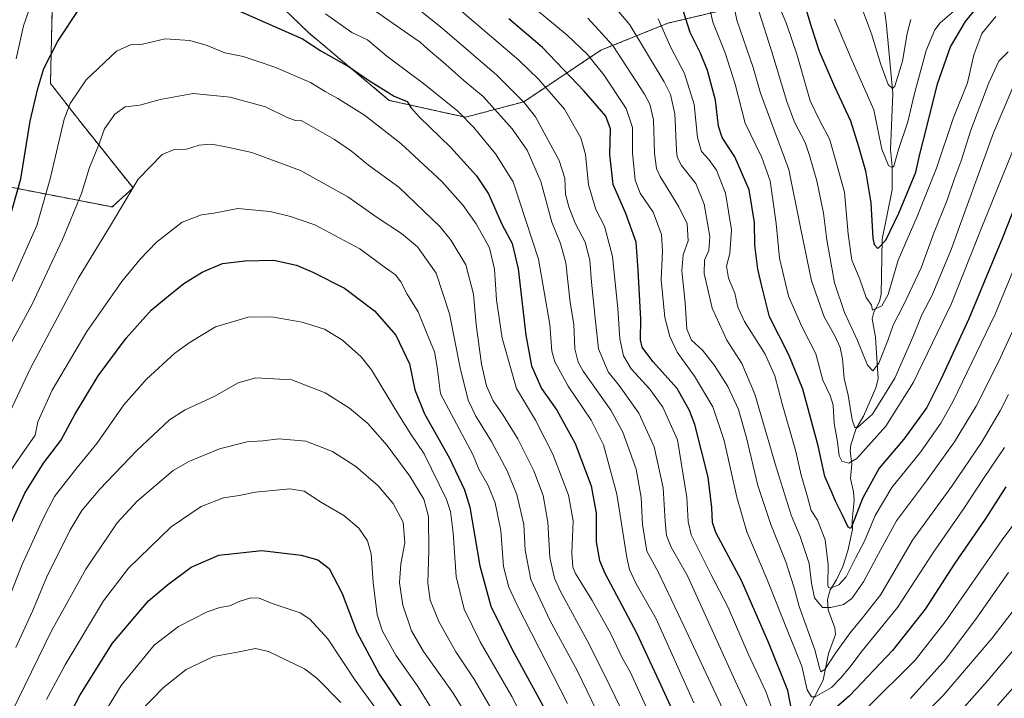
# Model space of a CAD drawing. Units: metres. Extents: x 586514 to 589937, y 4765994 to 4768351.
# Drawn here: x 589298 to 589660, y 4767186 to 4767435 of the extents above; entities that cross this region are included whole.
import ezdxf

# ---------------------------------------------------------------- set-up
doc = ezdxf.new("R2010")
doc.units = ezdxf.units.M
doc.header["$MEASUREMENT"] = 0
doc.linetypes.add('TRAZOS', pattern=[0.75, 0.5, -0.25])
for name, color, linetype, lineweight in [('Arbolado forestal', 92, 'TRAZOS', 0), ('Arbolado forestal CxS', 92, 'Continuous', 0), ('Corriente natural lineal', 142, 'Continuous', 13), ('Curva de nivel maestra', 36, 'Continuous', 30), ('Curva de nivel normal', 36, 'Continuous', 0), ('Pastizal CxS', 92, 'Continuous', 0)]:
    doc.layers.add(name, color=color, linetype=linetype, lineweight=lineweight)

# ---------------------------------------------------------------- blocks, each defined once
blk = doc.blocks.new('*U158')
at = {"layer": 'Arbolado forestal CxS', "color": 92, "linetype": 'Continuous', "lineweight": 0}
for points in [[(589179.78, 4767465.74, 622.47), (589226.98, 4767373.06, 662.95), (589256.35, 4767378.1, 677), (589280.12, 4767380.34, 689.33), (589289.92, 4767374.34, 695.5), (589332.32, 4767366.08, 713.68), (589340.02, 4767373.06, 714.91), (589320.56, 4767397.45, 707.24), (589309.67, 4767411.45, 701.38), (589310.48, 4767444.97, 696.87)], [(589380.59, 4767453.19, 694.95), (589404.46, 4767430.08, 698.5), (589434.11, 4767405.22, 700.85), (589462.11, 4767399, 694.88), (589483.6, 4767404.72, 685.39), (589511.85, 4767423.61, 667.93), (589536.44, 4767433.54, 654.05), (589565.53, 4767440.37, 636.81)]]:
    blk.add_polyline3d(points, dxfattribs=at)
blk = doc.blocks.new('*U160')
at = {"layer": 'Curva de nivel normal', "color": 36, "linetype": 'Continuous', "lineweight": 0}
blk.add_polyline3d([(589291.83, 4767284.55, 715), (589302.36, 4767306.85, 715), (589313.21, 4767327.28, 715), (589319.91, 4767339.78, 715), (589332.05, 4767359.9, 715), (589341.92, 4767376.29, 715), (589350.71, 4767385.38, 715), (589355.1, 4767387.21, 715), (589359.66, 4767387.35, 715), (589364.35, 4767388.73, 715), (589368.84, 4767389.11, 715), (589374.06, 4767388.12, 715), (589383.65, 4767386.03, 715), (589401.48, 4767379.41, 715), (589418.86, 4767369.78, 715), (589429.68, 4767362.22, 715), (589438.68, 4767356.33, 715), (589444.53, 4767351.41, 715), (589451.31, 4767341.81, 715), (589456.3, 4767326.79, 715), (589460.23, 4767307.07, 715), (589463.12, 4767295.18, 715), (589465.89, 4767289.25, 715), (589471.67, 4767280, 715), (589477.49, 4767269.19, 715), (589480.97, 4767260.55, 715), (589483.56, 4767249.52, 715), (589484.06, 4767240.06, 715), (589486.11, 4767229.31, 715), (589493.15, 4767214.39, 715), (589503.3, 4767195.6, 715), (589523.6, 4767153.59, 715)], dxfattribs=at)
blk = doc.blocks.new('*U165')
at = {"layer": 'Curva de nivel normal', "color": 36, "linetype": 'Continuous', "lineweight": 0}
for points in [[(589297.09, 4767420.52, 695), (589299.76, 4767432.61, 695), (589301.86, 4767438.61, 695)], [(589410.68, 4767436.95, 695), (589420.37, 4767430.11, 695), (589426.1, 4767427.42, 695), (589433.2, 4767421.48, 695), (589446.76, 4767411.37, 695), (589459.29, 4767401.23, 695), (589465.18, 4767395.28, 695), (589473.16, 4767385.64, 695), (589479.71, 4767375.36, 695), (589488.9, 4767346.92, 695), (589493.1, 4767322.86, 695), (589493.87, 4767313.07, 695), (589494.97, 4767309.16, 695), (589499.83, 4767300.34, 695), (589508.28, 4767287.85, 695), (589512.79, 4767278.68, 695), (589517.69, 4767260.58, 695), (589521.45, 4767237.4, 695), (589522.41, 4767232.95, 695), (589524.86, 4767227.68, 695), (589532.23, 4767214.9, 695), (589545.96, 4767184, 695)], [(589639.48, 4767175.8, 695), (589654.06, 4767192.21, 695), (589671.36, 4767212.95, 695)]]:
    blk.add_polyline3d(points, dxfattribs=at)
blk = doc.blocks.new('*U166')
at = {"layer": 'Curva de nivel normal', "color": 36, "linetype": 'Continuous', "lineweight": 0}
blk.add_polyline3d([(589607.62, 4767439.37, 615), (589611.32, 4767429.62, 615), (589614.69, 4767418.33, 615), (589617.45, 4767411.08, 615), (589619, 4767409.56, 615), (589619.84, 4767410.44, 615), (589622.62, 4767419.59, 615), (589624.36, 4767429.8, 615), (589625.75, 4767434.96, 615)], dxfattribs=at)
blk = doc.blocks.new('*U172')
at = {"layer": 'Curva de nivel normal', "color": 36, "linetype": 'Continuous', "lineweight": 0}
blk.add_polyline3d([(589666.51, 4767327.77, 660), (589657.95, 4767309.18, 660), (589649.71, 4767292.88, 660), (589641.83, 4767279.83, 660), (589631.44, 4767265.56, 660), (589620.48, 4767250.84, 660), (589613.13, 4767237.39, 660), (589608.29, 4767228.48, 660), (589604.09, 4767222.26, 660), (589600.97, 4767220.08, 660), (589596.31, 4767219.06, 660), (589593.33, 4767219, 660), (589590.31, 4767222.61, 660), (589589.22, 4767227.97, 660), (589588.41, 4767235.22, 660), (589585.05, 4767245.09, 660), (589581.81, 4767252.96, 660), (589576.22, 4767270.54, 660), (589568.47, 4767297.37, 660), (589563.68, 4767308.66, 660), (589558.11, 4767317.23, 660), (589552.78, 4767328.95, 660), (589549.78, 4767341.64, 660), (589549.92, 4767346.54, 660), (589551.58, 4767350.08, 660), (589551.86, 4767355.21, 660), (589549.76, 4767367.06, 660), (589546.71, 4767374.7, 660), (589541.48, 4767381.27, 660), (589539.9, 4767384.31, 660), (589539.62, 4767386.88, 660), (589538.98, 4767400.26, 660), (589537.47, 4767407.33, 660), (589535.14, 4767412.06, 660), (589522.48, 4767432.89, 660), (589515.78, 4767440.9, 660)], dxfattribs=at)
blk = doc.blocks.new('*U173')
at = {"layer": 'Curva de nivel normal', "color": 36, "linetype": 'Continuous', "lineweight": 0}
for points in [[(589674.39, 4767264.03, 680), (589659.26, 4767243.84, 680), (589638.39, 4767213.78, 680), (589627.38, 4767199.65, 680), (589609.53, 4767182.04, 680)], [(589576.09, 4767177.93, 680), (589572.45, 4767188.12, 680), (589566.02, 4767202.02, 680), (589558.57, 4767218.98, 680), (589552.3, 4767231.3, 680), (589544.99, 4767245.74, 680), (589543.92, 4767250.65, 680), (589543.49, 4767259.45, 680), (589539.96, 4767280.61, 680), (589534.61, 4767292.58, 680), (589529.86, 4767299.23, 680), (589522.96, 4767306.65, 680), (589520.16, 4767311.36, 680), (589518.8, 4767317.65, 680), (589518.06, 4767328.78, 680), (589516.09, 4767347.9, 680), (589513.24, 4767359.06, 680), (589510.02, 4767365.11, 680), (589507.34, 4767374.26, 680), (589506.24, 4767385.29, 680), (589504.54, 4767391.49, 680), (589498.47, 4767402, 680), (589488.94, 4767413.02, 680), (589481.77, 4767419.98, 680), (589455.78, 4767442.3, 680)]]:
    blk.add_polyline3d(points, dxfattribs=at)
blk = doc.blocks.new('*U174')
at = {"layer": 'Curva de nivel normal', "color": 36, "linetype": 'Continuous', "lineweight": 0}
blk.add_polyline3d([(589656.99, 4767435.98, 630), (589651.87, 4767429.74, 630), (589648.87, 4767421.91, 630), (589646.54, 4767411.71, 630), (589641.25, 4767398.56, 630), (589635.11, 4767380.32, 630), (589628.1, 4767362.57, 630), (589621.03, 4767346.54, 630), (589617.41, 4767333.9, 630), (589615.04, 4767329.76, 630), (589611.62, 4767328.15, 630), (589611.32, 4767330.02, 630), (589609.28, 4767332.87, 630), (589606.96, 4767339.61, 630), (589604.12, 4767346.6, 630), (589602.69, 4767356.03, 630), (589601.35, 4767371.51, 630), (589598.05, 4767383.37, 630), (589595.81, 4767391.04, 630), (589592.33, 4767397.67, 630), (589588.78, 4767405.04, 630), (589583.82, 4767422.22, 630), (589580.1, 4767433.29, 630), (589577.98, 4767438.33, 630)], dxfattribs=at)
blk = doc.blocks.new('*U177')
at = {"layer": 'Curva de nivel normal', "color": 36, "linetype": 'Continuous', "lineweight": 0}
blk.add_polyline3d([(589289.89, 4767211.24, 730), (589299.29, 4767234.79, 730), (589307.12, 4767251.98, 730), (589311.19, 4767259.73, 730), (589319.04, 4767269.84, 730), (589326.69, 4767279.28, 730), (589336.69, 4767293.37, 730), (589344.95, 4767302.82, 730), (589355.4, 4767312.42, 730), (589360.95, 4767316.48, 730), (589370.34, 4767322.1, 730), (589382.32, 4767325.64, 730), (589390.93, 4767325.74, 730), (589402.2, 4767323.78, 730), (589410.3, 4767321.22, 730), (589417, 4767317.13, 730), (589423.76, 4767310.99, 730), (589427.64, 4767306.27, 730), (589437.88, 4767289.27, 730), (589442, 4767282.62, 730), (589446.98, 4767275.49, 730), (589455.18, 4767258.67, 730), (589456.65, 4767254.27, 730), (589457.65, 4767246.4, 730), (589458.68, 4767230.34, 730), (589461.71, 4767218.44, 730), (589467.47, 4767206.47, 730), (589479.18, 4767186.34, 730), (589489.76, 4767165.44, 730)], dxfattribs=at)
blk = doc.blocks.new('*U178')
at = {"layer": 'Curva de nivel normal', "color": 36, "linetype": 'Continuous', "lineweight": 0}
blk.add_polyline3d([(589597.71, 4767435, 620), (589604.22, 4767419.68, 620), (589612.16, 4767401.68, 620), (589615.09, 4767387.28, 620), (589617.5, 4767381.35, 620), (589618.92, 4767380.51, 620), (589619.47, 4767381.05, 620), (589621.22, 4767387.21, 620), (589624.62, 4767397.38, 620), (589626.98, 4767407.24, 620), (589631.41, 4767423.55, 620), (589634.54, 4767431.05, 620), (589636.46, 4767433.69, 620), (589643.31, 4767439.58, 620)], dxfattribs=at)
blk = doc.blocks.new('*U181')
at = {"layer": 'Curva de nivel normal', "color": 36, "linetype": 'Continuous', "lineweight": 0}
blk.add_polyline3d([(589342.36, 4767180.55, 760), (589351.22, 4767189.66, 760), (589359.47, 4767196.24, 760), (589369.54, 4767201.01, 760), (589379.01, 4767202.71, 760), (589384.96, 4767204, 760), (589389.79, 4767202.92, 760), (589402.96, 4767196.44, 760), (589407.49, 4767193.11, 760), (589416.4, 4767184.16, 760)], dxfattribs=at)
blk = doc.blocks.new('*U190')
at = {"layer": 'Curva de nivel normal', "color": 36, "linetype": 'Continuous', "lineweight": 0}
blk.add_polyline3d([(589294, 4767267.79, 720), (589304.05, 4767282.3, 720), (589305, 4767287.18, 720), (589310.3, 4767298.76, 720), (589322.99, 4767320.29, 720), (589335.9, 4767338.68, 720), (589342.59, 4767346.92, 720), (589348.64, 4767353.21, 720), (589358.02, 4767360.48, 720), (589365.18, 4767363.24, 720), (589369.69, 4767363.83, 720), (589378.56, 4767365.54, 720), (589390.36, 4767364.44, 720), (589397.81, 4767362.52, 720), (589406.83, 4767359.46, 720), (589423.32, 4767350.67, 720), (589432.79, 4767343.69, 720), (589436.44, 4767341.13, 720), (589438.43, 4767338.62, 720), (589440.74, 4767334.01, 720), (589444.8, 4767327.61, 720), (589447.87, 4767319.95, 720), (589450.81, 4767312.9, 720), (589451.74, 4767307.26, 720), (589453, 4767297.49, 720), (589464.82, 4767275.22, 720), (589467.03, 4767269.82, 720), (589470.48, 4767263.76, 720), (589473.08, 4767257.5, 720), (589475.12, 4767247.34, 720), (589476.08, 4767234.09, 720), (589478.06, 4767226.47, 720), (589481.18, 4767219.83, 720), (589499.61, 4767183.83, 720)], dxfattribs=at)
blk = doc.blocks.new('*U194')
at = {"layer": 'Curva de nivel normal', "color": 36, "linetype": 'Continuous', "lineweight": 0}
blk.add_polyline3d([(589296.9, 4767204.32, 735), (589303.02, 4767217.64, 735), (589308.31, 4767230.31, 735), (589316.84, 4767247.31, 735), (589321.17, 4767254.64, 735), (589327.87, 4767262.44, 735), (589341.36, 4767276.62, 735), (589353.36, 4767287.95, 735), (589359.13, 4767291.64, 735), (589369.78, 4767296.46, 735), (589378.67, 4767301.52, 735), (589385.08, 4767303.37, 735), (589398.32, 4767302.61, 735), (589410.58, 4767297.87, 735), (589419.58, 4767292.2, 735), (589426.32, 4767286.62, 735), (589433.42, 4767278.51, 735), (589441.72, 4767267.27, 735), (589446.87, 4767258.82, 735), (589448.58, 4767252.47, 735), (589448.7, 4767239.82, 735), (589448.28, 4767228.08, 735), (589449.14, 4767221.7, 735), (589452.42, 4767213.65, 735), (589458.58, 4767202.69, 735), (589465.48, 4767192.47, 735), (589472.61, 4767180.28, 735)], dxfattribs=at)
blk = doc.blocks.new('*U195')
at = {"layer": 'Curva de nivel normal', "color": 36, "linetype": 'Continuous', "lineweight": 0}
blk.add_polyline3d([(589318.21, 4767161.93, 755), (589335.71, 4767190.4, 755), (589347.8, 4767205.18, 755), (589356.7, 4767212, 755), (589367.22, 4767217.38, 755), (589371.9, 4767219.06, 755), (589375.52, 4767219.63, 755), (589379.04, 4767221.25, 755), (589383.28, 4767222.54, 755), (589386.38, 4767222.42, 755), (589391.15, 4767220.45, 755), (589401.42, 4767217.1, 755), (589404.97, 4767214.73, 755), (589411.6, 4767207.56, 755), (589421.63, 4767192.38, 755), (589433.4, 4767176.16, 755)], dxfattribs=at)
blk = doc.blocks.new('*U196')
at = {"layer": 'Curva de nivel normal', "color": 36, "linetype": 'Continuous', "lineweight": 0}
blk.add_polyline3d([(589663.09, 4767342.16, 655), (589656.76, 4767326.75, 655), (589641.3, 4767294.75, 655), (589636.79, 4767286.73, 655), (589629.3, 4767275.99, 655), (589618.75, 4767263.03, 655), (589612.61, 4767252.79, 655), (589608.73, 4767243.34, 655), (589605.46, 4767237.09, 655), (589601.97, 4767230.23, 655), (589599.31, 4767227.35, 655), (589596.22, 4767226.07, 655), (589595.35, 4767226.48, 655), (589595.26, 4767227.54, 655), (589595.33, 4767234.64, 655), (589594.21, 4767243.92, 655), (589591.41, 4767251.06, 655), (589589.1, 4767254.67, 655), (589587.73, 4767259.66, 655), (589585.43, 4767267.57, 655), (589583.54, 4767276.32, 655), (589578.44, 4767293.75, 655), (589575.73, 4767304.06, 655), (589572.18, 4767312, 655), (589564.62, 4767324.05, 655), (589562.19, 4767329.29, 655), (589561.13, 4767334.37, 655), (589558.77, 4767339.96, 655), (589558.07, 4767344.32, 655), (589559.25, 4767348.96, 655), (589559.9, 4767357.66, 655), (589557.69, 4767371.1, 655), (589554.31, 4767379.55, 655), (589551.54, 4767383.51, 655), (589548.85, 4767386.43, 655), (589547.31, 4767391.63, 655), (589546.09, 4767403.74, 655), (589542.59, 4767415.12, 655), (589537.63, 4767424.64, 655), (589532.89, 4767435.18, 655)], dxfattribs=at)
blk = doc.blocks.new('*U200')
at = {"layer": 'Curva de nivel normal', "color": 36, "linetype": 'Continuous', "lineweight": 0}
blk.add_polyline3d([(589663.56, 4767410.84, 640), (589656.14, 4767393.3, 640), (589640.52, 4767350.4, 640), (589633.6, 4767333.65, 640), (589629.75, 4767326.45, 640), (589626.51, 4767318.21, 640), (589619.82, 4767303.22, 640), (589611.69, 4767289.98, 640), (589606.11, 4767285.07, 640), (589605.19, 4767285.13, 640), (589604.18, 4767287.91, 640), (589602.71, 4767296.97, 640), (589601.22, 4767303.14, 640), (589600.61, 4767310.32, 640), (589599.81, 4767314.47, 640), (589597.8, 4767318.7, 640), (589593.88, 4767325.78, 640), (589589.2, 4767338.95, 640), (589585.17, 4767358.52, 640), (589580.91, 4767379.88, 640), (589574.13, 4767397.98, 640), (589570.52, 4767407.87, 640), (589567.79, 4767417.28, 640), (589561.76, 4767434.61, 640), (589560.5, 4767441.32, 640)], dxfattribs=at)
blk = doc.blocks.new('*U205')
at = {"layer": 'Curva de nivel normal', "color": 36, "linetype": 'Continuous', "lineweight": 0}
blk.add_polyline3d([(589660.1, 4767277.7, 670), (589652.43, 4767266.32, 670), (589645.15, 4767255.31, 670), (589634.03, 4767239.31, 670), (589620.78, 4767219.05, 670), (589607.9, 4767203.08, 670), (589603.31, 4767197.09, 670), (589599.97, 4767193.24, 670), (589596.64, 4767189.67, 670), (589590.64, 4767186.22, 670), (589589.28, 4767186.2, 670), (589587.7, 4767188.79, 670), (589585.71, 4767197.49, 670), (589581.54, 4767207.8, 670), (589572.89, 4767229.56, 670), (589565.52, 4767246.79, 670), (589561.76, 4767259.49, 670), (589557.16, 4767280.37, 670), (589553.05, 4767292.7, 670), (589546.28, 4767303.93, 670), (589539.91, 4767312.8, 670), (589537.21, 4767318.56, 670), (589535.41, 4767325.53, 670), (589534.04, 4767339.3, 670), (589534.55, 4767349.8, 670), (589534.2, 4767356.02, 670), (589531.03, 4767364.11, 670), (589526.32, 4767371.17, 670), (589524.47, 4767375.93, 670), (589523.54, 4767385.95, 670), (589523.43, 4767395.26, 670), (589521.12, 4767402.28, 670), (589513.01, 4767414.55, 670), (589506.98, 4767422.04, 670), (589499.5, 4767429.11, 670), (589488.05, 4767438.58, 670)], dxfattribs=at)
blk = doc.blocks.new('*U208')
at = {"layer": 'Curva de nivel normal', "color": 36, "linetype": 'Continuous', "lineweight": 0}
blk.add_polyline3d([(589569.87, 4767437.94, 635), (589574.64, 4767423.01, 635), (589580.14, 4767404.85, 635), (589583, 4767397.2, 635), (589586.91, 4767389.73, 635), (589588.46, 4767384.98, 635), (589591.18, 4767375.68, 635), (589593.6, 4767363.85, 635), (589594.88, 4767354.03, 635), (589597.74, 4767338.27, 635), (589601.38, 4767327.37, 635), (589606.11, 4767317.02, 635), (589609.78, 4767307.96, 635), (589611.73, 4767305.94, 635), (589614.02, 4767308.7, 635), (589617.34, 4767317.1, 635), (589619.19, 4767322.63, 635), (589623.05, 4767329.96, 635), (589629.47, 4767343.69, 635), (589634.32, 4767356.78, 635), (589639.03, 4767368.58, 635), (589641.68, 4767376.18, 635), (589644.18, 4767382.96, 635), (589647.78, 4767394.28, 635), (589654.4, 4767411.61, 635), (589658.1, 4767419.63, 635), (589661.48, 4767423.04, 635)], dxfattribs=at)
blk = doc.blocks.new('*U214')
at = {"layer": 'Curva de nivel normal', "color": 36, "linetype": 'Continuous', "lineweight": 0}
blk.add_polyline3d([(589665.17, 4767391.62, 645), (589651.59, 4767358.05, 645), (589640.7, 4767330.67, 645), (589626.68, 4767301.73, 645), (589616.57, 4767285.64, 645), (589605.86, 4767273.78, 645), (589602.92, 4767272.06, 645), (589600.42, 4767272.75, 645), (589599.4, 4767274.74, 645), (589598.78, 4767279.82, 645), (589597.6, 4767286.53, 645), (589597.15, 4767293.3, 645), (589596.1, 4767296.86, 645), (589593.38, 4767302.53, 645), (589590.86, 4767312.11, 645), (589585.75, 4767322.22, 645), (589580.84, 4767333.28, 645), (589577.54, 4767347.29, 645), (589576.24, 4767359.96, 645), (589574.06, 4767375.68, 645), (589571, 4767384.26, 645), (589564.87, 4767396.84, 645), (589561.16, 4767411.12, 645), (589557.5, 4767422.7, 645), (589552.96, 4767433.98, 645), (589550.96, 4767443.42, 645)], dxfattribs=at)
blk = doc.blocks.new('*U215')
at = {"layer": 'Curva de nivel normal', "color": 36, "linetype": 'Continuous', "lineweight": 0}
blk.add_polyline3d([(589295.48, 4767338.62, 705), (589304.63, 4767359.29, 705), (589309.58, 4767376.37, 705), (589314.66, 4767398.36, 705), (589316.87, 4767404.04, 705), (589322.78, 4767412.79, 705), (589333.99, 4767423.26, 705), (589339.35, 4767425.76, 705), (589343.54, 4767425.84, 705), (589351.82, 4767427.78, 705), (589360.92, 4767427.18, 705), (589367.29, 4767425.37, 705), (589373.74, 4767422.68, 705), (589380.48, 4767421.28, 705), (589385.58, 4767419.64, 705), (589392.14, 4767417.39, 705), (589405.17, 4767411.78, 705), (589410.6, 4767408.48, 705), (589415.28, 4767405.95, 705), (589425.01, 4767399.74, 705), (589438.43, 4767389.39, 705), (589453.46, 4767375.46, 705), (589461.28, 4767366.65, 705), (589466.01, 4767359.92, 705), (589470.91, 4767351.03, 705), (589472.82, 4767343.24, 705), (589473.54, 4767331.95, 705), (589475.6, 4767317.89, 705), (589480.86, 4767299.42, 705), (589487.84, 4767287.78, 705), (589494.17, 4767275.3, 705), (589500.02, 4767260.31, 705), (589501.69, 4767250.85, 705), (589501.17, 4767239.13, 705), (589501.58, 4767233.88, 705), (589502.52, 4767231.52, 705), (589508.66, 4767221.64, 705), (589515.49, 4767209.3, 705), (589519.52, 4767200.76, 705), (589522.78, 4767195.11, 705), (589538.34, 4767161.01, 705)], dxfattribs=at)
blk = doc.blocks.new('*U216')
at = {"layer": 'Curva de nivel normal', "color": 36, "linetype": 'Continuous', "lineweight": 0}
blk.add_polyline3d([(589295.18, 4767315.95, 710), (589302.88, 4767330.2, 710), (589314.15, 4767354.1, 710), (589321.12, 4767370.96, 710), (589324.03, 4767380.62, 710), (589327.57, 4767389.28, 710), (589329.57, 4767394.7, 710), (589333.38, 4767400.11, 710), (589337.14, 4767402.81, 710), (589342.55, 4767403.47, 710), (589349.96, 4767405.55, 710), (589362.08, 4767407.73, 710), (589375.73, 4767406.34, 710), (589388.68, 4767402.82, 710), (589396.68, 4767398.96, 710), (589399.68, 4767397.85, 710), (589401.5, 4767397.99, 710), (589404.53, 4767396.18, 710), (589414.03, 4767390.84, 710), (589420.28, 4767386.5, 710), (589426.55, 4767381.39, 710), (589437.65, 4767373.38, 710), (589452.89, 4767358.73, 710), (589456.93, 4767353.73, 710), (589462.29, 4767344.8, 710), (589465.06, 4767334.02, 710), (589466.02, 4767322.9, 710), (589467.99, 4767308.32, 710), (589469.9, 4767300.45, 710), (589472.3, 4767294.94, 710), (589476.02, 4767289.66, 710), (589481.31, 4767280.9, 710), (589487.28, 4767269.2, 710), (589490.7, 4767260.14, 710), (589492.36, 4767250.29, 710), (589493.08, 4767237.36, 710), (589494.81, 4767229.8, 710), (589496.93, 4767225.08, 710), (589507.61, 4767205.6, 710), (589515.14, 4767190.31, 710), (589530.45, 4767158.69, 710)], dxfattribs=at)
blk = doc.blocks.new('*U219')
at = {"layer": 'Curva de nivel normal', "color": 36, "linetype": 'Continuous', "lineweight": 0}
blk.add_polyline3d([(589308.24, 4767185.19, 745), (589315.13, 4767197.96, 745), (589329.22, 4767221.45, 745), (589338.36, 4767233.4, 745), (589353.96, 4767248.67, 745), (589365.1, 4767256.04, 745), (589373.23, 4767259.26, 745), (589378.96, 4767260.17, 745), (589385.04, 4767261.33, 745), (589397.59, 4767262.56, 745), (589402.82, 4767261.78, 745), (589409.22, 4767257.52, 745), (589417.44, 4767252.8, 745), (589423, 4767248.2, 745), (589426.18, 4767243.54, 745), (589427.44, 4767238.75, 745), (589428.26, 4767228.23, 745), (589429.67, 4767216.32, 745), (589431.62, 4767210.27, 745), (589436.53, 4767201.51, 745), (589444.35, 4767190.43, 745), (589458.11, 4767168.49, 745)], dxfattribs=at)
blk = doc.blocks.new('*U220')
at = {"layer": 'Curva de nivel normal', "color": 36, "linetype": 'Continuous', "lineweight": 0}
blk.add_polyline3d([(589507.06, 4767435.41, 665), (589516.27, 4767425.32, 665), (589527.88, 4767407.5, 665), (589529.9, 4767403.76, 665), (589531.22, 4767398.1, 665), (589531.54, 4767385.84, 665), (589532.35, 4767380.16, 665), (589533.64, 4767377.28, 665), (589540.54, 4767366.18, 665), (589543.62, 4767359.93, 665), (589543.95, 4767353.58, 665), (589542.06, 4767348.44, 665), (589541.57, 4767342.62, 665), (589542.87, 4767330.9, 665), (589543.47, 4767321.19, 665), (589545.18, 4767317.16, 665), (589549.18, 4767313.52, 665), (589553.66, 4767307.9, 665), (589558.48, 4767300.14, 665), (589562.39, 4767291.67, 665), (589565.3, 4767281.76, 665), (589569.54, 4767263.77, 665), (589574.26, 4767249.53, 665), (589579.78, 4767235.78, 665), (589581.59, 4767230.01, 665), (589582.87, 4767226.27, 665), (589584.76, 4767219.34, 665), (589590.49, 4767203.44, 665), (589592.21, 4767196.85, 665), (589592.73, 4767195.45, 665), (589594.14, 4767196.31, 665), (589598.01, 4767202.22, 665), (589603.45, 4767209.71, 665), (589608.01, 4767215.22, 665), (589614.66, 4767223.84, 665), (589626.37, 4767243.74, 665), (589640.78, 4767263.62, 665), (589651.74, 4767279.63, 665), (589658.54, 4767291.21, 665), (589661.58, 4767297.27, 665)], dxfattribs=at)
blk = doc.blocks.new('*U221')
at = {"layer": 'Curva de nivel normal', "color": 36, "linetype": 'Continuous', "lineweight": 0}
for points in [[(589436.3, 4767445.71, 685), (589453.72, 4767431.62, 685), (589473.62, 4767414.43, 685), (589483.74, 4767404.41, 685), (589487.83, 4767399.16, 685), (589496.56, 4767383.12, 685), (589498.57, 4767376.63, 685), (589498.9, 4767370.82, 685), (589500.04, 4767366.08, 685), (589502.46, 4767360.14, 685), (589506.05, 4767353.21, 685), (589507.78, 4767346.49, 685), (589508.37, 4767338.52, 685), (589509.85, 4767324.02, 685), (589511.03, 4767313.97, 685), (589514.6, 4767305.59, 685), (589518.53, 4767300.47, 685), (589525.84, 4767290.37, 685), (589531.41, 4767278.02, 685), (589534.79, 4767262.9, 685), (589535.44, 4767250.76, 685), (589535.98, 4767245.46, 685), (589537.67, 4767241.18, 685), (589543.65, 4767230.7, 685), (589561.2, 4767192.04, 685), (589569.84, 4767173.51, 685)], [(589625.56, 4767185.65, 685), (589638.54, 4767200, 685), (589649.91, 4767215.06, 685), (589661.56, 4767231.81, 685)]]:
    blk.add_polyline3d(points, dxfattribs=at)
blk = doc.blocks.new('*U222')
at = {"layer": 'Curva de nivel normal', "color": 36, "linetype": 'Continuous', "lineweight": 0}
for points in [[(589426.67, 4767439.72, 690), (589439.55, 4767430.6, 690), (589445.52, 4767426.57, 690), (589448.35, 4767423.96, 690), (589453.81, 4767419.4, 690), (589461.58, 4767412.48, 690), (589468.62, 4767406.59, 690), (589479.29, 4767394.8, 690), (589484.84, 4767386.88, 690), (589489.77, 4767375.4, 690), (589493.86, 4767360.53, 690), (589497.09, 4767352.67, 690), (589498.96, 4767345.62, 690), (589500.63, 4767330.96, 690), (589501.88, 4767323.05, 690), (589502.31, 4767313.96, 690), (589503.51, 4767309.09, 690), (589505.42, 4767305.78, 690), (589515.49, 4767291.47, 690), (589519.99, 4767283.35, 690), (589524.83, 4767269.77, 690), (589526.72, 4767259.36, 690), (589527.12, 4767249.44, 690), (589528.77, 4767239.76, 690), (589532.99, 4767231.82, 690), (589542.38, 4767212.32, 690), (589557.65, 4767179.62, 690)], [(589618.01, 4767167.4, 690), (589637.57, 4767186.65, 690), (589655.44, 4767207.65, 690), (589669.14, 4767225.31, 690)]]:
    blk.add_polyline3d(points, dxfattribs=at)
blk = doc.blocks.new('*U223')
at = {"layer": 'Curva de nivel normal', "color": 36, "linetype": 'Continuous', "lineweight": 0}
blk.add_polyline3d([(589292.88, 4767175.28, 740), (589310.07, 4767210.39, 740), (589322.62, 4767233.03, 740), (589334.13, 4767250.1, 740), (589341.5, 4767258.08, 740), (589354.71, 4767269.34, 740), (589360.55, 4767272.64, 740), (589371.76, 4767277.24, 740), (589381.92, 4767279.88, 740), (589387.65, 4767280.16, 740), (589393.64, 4767280.93, 740), (589403.5, 4767280.1, 740), (589413.34, 4767276.26, 740), (589421.84, 4767270.81, 740), (589430, 4767263.64, 740), (589435.52, 4767257.14, 740), (589439.2, 4767250.33, 740), (589439.84, 4767242.82, 740), (589438.36, 4767235, 740), (589437.92, 4767228.08, 740), (589439.1, 4767219.82, 740), (589442.31, 4767210.48, 740), (589446.75, 4767202.89, 740), (589457.61, 4767187.53, 740), (589466, 4767173.75, 740)], dxfattribs=at)
blk = doc.blocks.new('*U224')
at = {"layer": 'Curva de nivel maestra', "color": 36, "linetype": 'Continuous', "lineweight": 30}
blk.add_polyline3d([(589312.01, 4767170.58, 750), (589320.56, 4767186.99, 750), (589332.44, 4767205.94, 750), (589345.7, 4767221.46, 750), (589352.69, 4767227.37, 750), (589361.38, 4767233.82, 750), (589371.47, 4767238.22, 750), (589387.38, 4767239.98, 750), (589401.74, 4767238.28, 750), (589407.95, 4767236.54, 750), (589412, 4767233.3, 750), (589416.85, 4767224.16, 750), (589422.21, 4767209.9, 750), (589430.58, 4767194.42, 750), (589448.47, 4767167.99, 750)], dxfattribs=at)
blk = doc.blocks.new('*U229')
at = {"layer": 'Curva de nivel maestra', "color": 36, "linetype": 'Continuous', "lineweight": 30}
for points in [[(589660.6, 4767263.31, 675), (589652.98, 4767251.5, 675), (589641.89, 4767235.27, 675), (589630.97, 4767218.38, 675), (589618.95, 4767203.21, 675), (589603.2, 4767186.58, 675), (589593.58, 4767178.1, 675)], [(589582.95, 4767175.98, 675), (589580.53, 4767188.55, 675), (589573.61, 4767205.98, 675), (589563.56, 4767228.98, 675), (589554.13, 4767246.51, 675), (589552.92, 4767250.19, 675), (589552.6, 4767255.79, 675), (589551.27, 4767266.84, 675), (589546.4, 4767286.15, 675), (589544.48, 4767291.37, 675), (589539.84, 4767299.37, 675), (589530.98, 4767309.3, 675), (589527.01, 4767314.66, 675), (589526.38, 4767317.35, 675), (589526.51, 4767324.82, 675), (589525.62, 4767342.92, 675), (589524.81, 4767353.1, 675), (589521.03, 4767363.66, 675), (589516.41, 4767374.38, 675), (589515.11, 4767385.38, 675), (589515.42, 4767394.81, 675), (589513.66, 4767399.36, 675), (589505.79, 4767408.59, 675), (589490.43, 4767424.58, 675), (589478.1, 4767435.2, 675)]]:
    blk.add_polyline3d(points, dxfattribs=at)
blk = doc.blocks.new('*U232')
at = {"layer": 'Curva de nivel maestra', "color": 36, "linetype": 'Continuous', "lineweight": 30}
blk.add_polyline3d([(589291.1, 4767241.21, 725), (589300.22, 4767260.94, 725), (589307.14, 4767271.98, 725), (589313.48, 4767280.35, 725), (589318.64, 4767289.84, 725), (589327.21, 4767304.02, 725), (589337.48, 4767317.85, 725), (589346.68, 4767328.16, 725), (589352.27, 4767332.84, 725), (589358.69, 4767337.96, 725), (589365.46, 4767342.18, 725), (589372.88, 4767345.28, 725), (589381.13, 4767346.35, 725), (589391.68, 4767346.5, 725), (589400.08, 4767344.7, 725), (589406.04, 4767342.08, 725), (589417.67, 4767336.29, 725), (589428.71, 4767328, 725), (589436.53, 4767319.05, 725), (589441.58, 4767308.5, 725), (589443.57, 4767298.96, 725), (589447.1, 4767290.11, 725), (589456.23, 4767273.87, 725), (589461.76, 4767262.26, 725), (589463.78, 4767255.83, 725), (589467.43, 4767234.36, 725), (589471.45, 4767219.5, 725), (589479.22, 4767203.82, 725), (589493.54, 4767177.65, 725)], dxfattribs=at)
blk = doc.blocks.new('*U235')
at = {"layer": 'Curva de nivel maestra', "color": 36, "linetype": 'Continuous', "lineweight": 30}
blk.add_polyline3d([(589667.12, 4767374.34, 650), (589659.41, 4767354.72, 650), (589647.05, 4767325.05, 650), (589636.75, 4767302.75, 650), (589631.67, 4767292.42, 650), (589623.14, 4767280.85, 650), (589614.15, 4767270.12, 650), (589607.96, 4767259.06, 650), (589604.18, 4767249.3, 650), (589603.55, 4767248, 650), (589602.66, 4767248.48, 650), (589600.54, 4767253.2, 650), (589598.05, 4767258.01, 650), (589596.47, 4767261.8, 650), (589594.15, 4767267.16, 650), (589591.74, 4767278.43, 650), (589586.12, 4767299.2, 650), (589580.94, 4767311.81, 650), (589573.77, 4767325.68, 650), (589570.94, 4767336.94, 650), (589569.53, 4767343.29, 650), (589568.44, 4767352.08, 650), (589568.32, 4767360.39, 650), (589566.33, 4767372.33, 650), (589561.03, 4767384.43, 650), (589556.47, 4767391.53, 650), (589555.1, 4767395.76, 650), (589553.95, 4767405.34, 650), (589551.03, 4767416.14, 650), (589548.41, 4767422.6, 650), (589544.68, 4767430.12, 650), (589541.35, 4767440.51, 650)], dxfattribs=at)
blk = doc.blocks.new('*U237')
at = {"layer": 'Curva de nivel maestra', "color": 36, "linetype": 'Continuous', "lineweight": 30}
blk.add_polyline3d([(589586.44, 4767441.29, 625), (589589.1, 4767432.28, 625), (589592.1, 4767423.27, 625), (589597.66, 4767410.34, 625), (589603.52, 4767397.72, 625), (589606.47, 4767388.33, 625), (589609.1, 4767379.36, 625), (589611, 4767367.56, 625), (589611.81, 4767354.6, 625), (589612.26, 4767352.28, 625), (589613.57, 4767350.86, 625), (589616.5, 4767353.9, 625), (589621.34, 4767363.85, 625), (589625.23, 4767373.26, 625), (589627.58, 4767378.84, 625), (589629.08, 4767385.48, 625), (589631.4, 4767394.5, 625), (589635.47, 4767411.28, 625), (589640.3, 4767424.86, 625), (589645.82, 4767434.14, 625), (589658.44, 4767449.62, 625)], dxfattribs=at)
blk = doc.blocks.new('*U239')
at = {"layer": 'Curva de nivel maestra', "color": 36, "linetype": 'Continuous', "lineweight": 30}
for points in [[(589294.21, 4767360.31, 700), (589298.74, 4767376.46, 700), (589302.24, 4767397.62, 700), (589305.1, 4767409.61, 700), (589307.22, 4767416.95, 700), (589312.34, 4767426.95, 700), (589320.33, 4767438.94, 700)], [(589371.4, 4767441.36, 700), (589402.3, 4767427.76, 700), (589408.97, 4767423.45, 700), (589419.38, 4767417.48, 700), (589426.46, 4767412.69, 700), (589435.94, 4767406.79, 700), (589440.72, 4767404.74, 700), (589442.06, 4767402.56, 700), (589445.09, 4767399.19, 700), (589456.79, 4767387.96, 700), (589466.18, 4767377.56, 700), (589470.55, 4767370.9, 700), (589475.48, 4767359.78, 700), (589479.31, 4767352.68, 700), (589481.54, 4767343.3, 700), (589484.3, 4767318.96, 700), (589486.42, 4767307.75, 700), (589490.03, 4767299.42, 700), (589495.67, 4767291.41, 700), (589502.44, 4767279.24, 700), (589508.36, 4767263.74, 700), (589510.18, 4767253.62, 700), (589510.19, 4767243.12, 700), (589511.41, 4767236.29, 700), (589513.35, 4767231.68, 700), (589525, 4767209.66, 700), (589533.15, 4767192.15, 700), (589538.07, 4767181.42, 700)], [(589657.51, 4767182.99, 700), (589671.9, 4767199.19, 700)]]:
    blk.add_polyline3d(points, dxfattribs=at)

msp = doc.modelspace()

# ---------------------------------------------------------------- linework, layer by layer
at = {"layer": 'Arbolado forestal', "color": 92, "linetype": 'TRAZOS', "lineweight": 0}
for points in [[(589449.15, 4767613.97, 602.13), (589462.73, 4767580.6, 613.61), (589462.93, 4767580.1, 613.61), (589470.25, 4767572.81, 613.74), (589479.16, 4767563.94, 613.9), (589492.89, 4767550.27, 615.01), (589523.44, 4767528.38, 615.52), (589543.94, 4767506.91, 622.87), (589582, 4767482.51, 621.27), (589583.01, 4767458.44, 627.46), (589565.53, 4767440.37, 636.81), (589536.44, 4767433.54, 654.05), (589511.85, 4767423.61, 667.93), (589483.6, 4767404.72, 685.39), (589462.11, 4767399, 694.88), (589434.11, 4767405.22, 700.85), (589404.46, 4767430.08, 698.5), (589380.59, 4767453.19, 694.95), (589358.71, 4767471.24, 691.54), (589338.51, 4767493.98, 686.69)], [(589449.15, 4767613.97, 602.13), (589462.73, 4767580.6, 613.61), (589462.93, 4767580.1, 613.61), (589470.25, 4767572.81, 613.74), (589479.16, 4767563.94, 613.9), (589492.89, 4767550.27, 615.01), (589523.44, 4767528.38, 615.52), (589543.94, 4767506.91, 622.87), (589582, 4767482.51, 621.27), (589583.01, 4767458.44, 627.46), (589565.53, 4767440.37, 636.81), (589536.44, 4767433.54, 654.05), (589511.85, 4767423.61, 667.93), (589483.6, 4767404.72, 685.39), (589462.11, 4767399, 694.88), (589434.11, 4767405.22, 700.85), (589404.46, 4767430.08, 698.5), (589380.59, 4767453.19, 694.95), (589358.71, 4767471.24, 691.54), (589338.51, 4767493.98, 686.69)], [(589338.51, 4767493.98, 686.69), (589307.91, 4767470.65, 690.14), (589310.48, 4767444.97, 696.87), (589309.67, 4767411.45, 701.38), (589320.56, 4767397.45, 707.24), (589340.02, 4767373.06, 714.91), (589332.32, 4767366.08, 713.68), (589289.92, 4767374.34, 695.5), (589280.12, 4767380.34, 689.33), (589256.35, 4767378.1, 677), (589226.98, 4767373.06, 662.95), (589179.78, 4767465.74, 622.47)]]:
    msp.add_polyline3d(points, dxfattribs=at)
at = {"layer": 'Arbolado forestal CxS', "color": 92, "linetype": 'Continuous', "lineweight": 0}
msp.add_polyline3d([(589565.53, 4767440.37, 636.81), (589536.44, 4767433.54, 654.05), (589511.85, 4767423.61, 667.93), (589483.6, 4767404.72, 685.39), (589462.11, 4767399, 694.88), (589434.11, 4767405.22, 700.85), (589404.46, 4767430.08, 698.5), (589380.59, 4767453.19, 694.95)], dxfattribs=at)
at = {"layer": 'Corriente natural lineal', "color": 142, "linetype": 'Continuous', "lineweight": 13}
msp.add_polyline3d([(589587.52, 4767180.8, 672.93), (589593.56, 4767192.31, 667.09), (589595.54, 4767202.13, 663.92), (589598.09, 4767209.16, 662.15), (589597.87, 4767211.61, 661.8), (589595.41, 4767218.18, 659.59), (589595.18, 4767221.94, 657.11), (589596.08, 4767225.46, 655.14), (589598.42, 4767229.22, 654.2), (589600.73, 4767234.11, 654.01), (589602.62, 4767239.85, 653.75), (589604.32, 4767247.67, 651.01), (589604.22, 4767251.02, 650.52), (589604.91, 4767258.32, 649.05), (589604.65, 4767261.51, 647.71), (589603.54, 4767266.4, 646.72), (589604.11, 4767271.73, 645.22), (589603.45, 4767276.42, 643.26), (589603.66, 4767278.79, 642.39), (589605.63, 4767284.72, 640.19), (589608.29, 4767289.29, 639.04), (589612.83, 4767299.67, 637.4), (589613.78, 4767303, 636.55), (589612.76, 4767318.26, 631.83), (589611.57, 4767324.98, 630.91), (589612.18, 4767327.49, 630.37), (589614.18, 4767331.31, 629.79), (589614.8, 4767334.06, 629.18), (589615.17, 4767354.26, 625.87), (589618.89, 4767372.4, 622.02), (589618.91, 4767380.96, 620.33), (589618.23, 4767387, 619.21), (589619.11, 4767407.84, 615.88), (589616.69, 4767433.88, 611.41), (589612.87, 4767460.97, 610.84)], dxfattribs=at)
at = {"layer": 'Pastizal CxS', "color": 92, "linetype": 'Continuous', "lineweight": 0}
msp.add_polyline3d([(589338.51, 4767493.98, 686.69), (589307.91, 4767470.65, 690.14), (589310.48, 4767444.97, 696.87), (589309.67, 4767411.45, 701.38), (589320.56, 4767397.45, 707.24), (589340.02, 4767373.06, 714.91), (589332.32, 4767366.08, 713.68), (589289.92, 4767374.34, 695.5), (589280.12, 4767380.34, 689.33), (589256.35, 4767378.1, 677), (589226.98, 4767373.06, 662.95), (589179.78, 4767465.74, 622.47), (589172.24, 4767499.27, 617.08), (589176.79, 4767531.73, 622.26), (589196.33, 4767539.68, 634.21), (589223.52, 4767546.48, 650.78), (589247.76, 4767550.21, 666.01), (589264.18, 4767555.18, 673.22), (589278.45, 4767564.69, 673.76), (589318.86, 4767522.69, 681.47), (589338.51, 4767493.98, 686.69)], close=True, dxfattribs=at)
msp.add_polyline3d([(589338.51, 4767493.98, 686.69), (589307.91, 4767470.65, 690.14), (589310.48, 4767444.97, 696.87), (589309.67, 4767411.45, 701.38), (589320.56, 4767397.45, 707.24), (589340.02, 4767373.06, 714.91), (589332.32, 4767366.08, 713.68), (589289.92, 4767374.34, 695.5), (589280.12, 4767380.34, 689.33), (589256.35, 4767378.1, 677), (589226.98, 4767373.06, 662.95), (589179.78, 4767465.74, 622.47)], dxfattribs=at)

# ---------------------------------------------------------------- block references
at = {"layer": 'Arbolado forestal CxS', "color": 92, "linetype": 'Continuous', "lineweight": 0}
msp.add_blockref('*U158', (0, 0), dxfattribs=at)
at = {"layer": 'Curva de nivel maestra', "color": 36, "linetype": 'Continuous', "lineweight": 30}
for name in ['*U224', '*U232', '*U239', '*U229', '*U237', '*U235']:
    msp.add_blockref(name, (0, 0), dxfattribs=at)
at = {"layer": 'Curva de nivel normal', "color": 36, "linetype": 'Continuous', "lineweight": 0}
for name in ['*U181', '*U195', '*U219', '*U177', '*U190', '*U223', '*U194', '*U160', '*U216', '*U215', '*U222', '*U221', '*U173', '*U165', '*U205', '*U220', '*U172', '*U200', '*U208', '*U178', '*U166', '*U174', '*U214', '*U196']:
    msp.add_blockref(name, (0, 0), dxfattribs=at)

doc.saveas('drawing.dxf')
